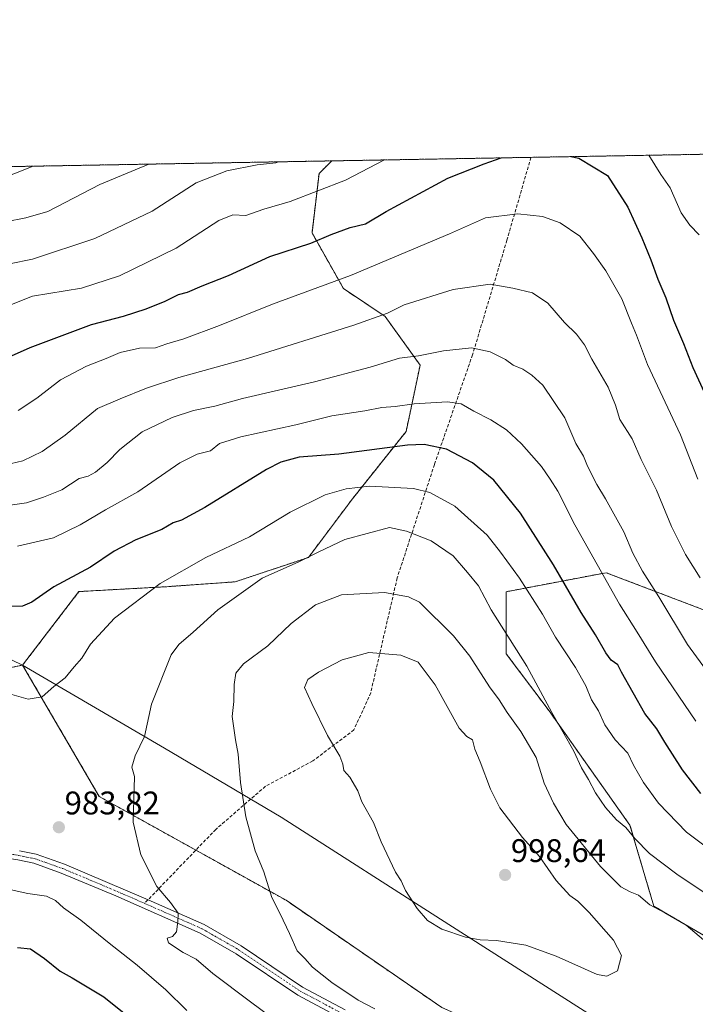
# Model space of a CAD drawing. Units: metres. Extents: x 621214 to 624671, y 4722553 to 4724927.
# Drawn here: x 622102 to 622309, y 4724625 to 4724927 of the extents above; entities that cross this region are included whole.
import ezdxf
from ezdxf.enums import TextEntityAlignment as Align

# ---------------------------------------------------------------- set-up
doc = ezdxf.new("R2010")
doc.units = ezdxf.units.M
doc.header["$MEASUREMENT"] = 0
for name, pattern in [('TRAZO_Y_PUNTO', [1, 0.5, -0.25, 0, -0.25]), ('TRAZOS', [0.75, 0.5, -0.25]), ('TRAZOSX2', [1.5, 1, -0.5])]:
    doc.linetypes.add(name, pattern=pattern)
for name, color, linetype, lineweight in [('Arbolado forestal', 92, 'TRAZOS', 0), ('Arbolado forestal CxS', 92, 'Continuous', 0), ('Camino', 19, 'Continuous', 0), ('Camino Cxs', 19, 'Continuous', 0), ('Camino eje', 39, 'TRAZO_Y_PUNTO', 13), ('Carátula', 7, 'Continuous', 5), ('Comarca', 2, 'Continuous', 13), ('Comarca CxS', 133, 'Continuous', 0), ('Comunidad Autónoma CxS', 142, 'Continuous', 0), ('Curva de nivel maestra', 36, 'Continuous', 30), ('Curva de nivel normal', 36, 'Continuous', 0), ('Entidad de ámbito territorial', 19, 'Continuous', 0), ('Entidad de ámbito territorial CxS', 92, 'Continuous', 0), ('Municipio', 9, 'Continuous', 13), ('Municipio CxS', 142, 'Continuous', 0), ('Provincia CxS', 1, 'Continuous', 0), ('Punto de cota en terreno', 7, 'Continuous', 0), ('Rótulo de punto de cota en terreno', 19, 'Continuous', 0), ('Senda', 19, 'TRAZOSX2', 0)]:
    doc.layers.add(name, color=color, linetype=linetype, lineweight=lineweight)
doc.styles.add('Arial', font='txt', dxfattribs={"height": 0.2})

# ---------------------------------------------------------------- blocks, each defined once
blk = doc.blocks.new('*U150')
at = {"layer": 'Arbolado forestal CxS', "color": 92, "linetype": 'Continuous', "lineweight": 0}
blk.add_polyline3d([(621214.33, 4724866.22, 902.23), (621775.95, 4724876.21, 969.92), (621772.24, 4724856.6, 975.26), (621786.31, 4724839.71, 976.93), (621810.23, 4724824.23, 978.42), (621867.93, 4724805.94, 979.14), (621904.52, 4724790.46, 982.39), (621939.7, 4724782.01, 980.54), (621981.92, 4724767.94, 976.63), (622042.43, 4724739.8, 978.21), (622079.02, 4724724.32, 980.91), (622103.24, 4724729.29, 978.31), (622103.24, 4724729.29, 978.31), (622126.72, 4724689.02, 983.97), (622183.95, 4724657.23, 990.44), (622231.63, 4724624.38, 992.47), (622281.44, 4724602.12, 990.09), (622307.93, 4724572.45, 988.11), (622364.09, 4724527.94, 990.26)], dxfattribs=at)
blk = doc.blocks.new('*U159')
at = {"layer": 'Arbolado forestal CxS', "color": 92, "linetype": 'Continuous', "lineweight": 0}
blk.add_polyline3d([(622314.03, 4724645.22, 989.25), (622296.53, 4724655.44, 990), (622289.24, 4724680.24, 984.4), (622264.45, 4724715.27, 985.03), (622251.32, 4724732.78, 986.44), (622251.32, 4724751.75, 982.41), (622281.95, 4724757.58, 969.17), (622312.58, 4724745.91, 960.95)], dxfattribs=at)
blk = doc.blocks.new('*U166')
at = {"layer": 'Curva de nivel normal', "color": 36, "linetype": 'Continuous', "lineweight": 0}
blk.add_polyline3d([(622309.42, 4724712.1, 970), (622297.05, 4724730.24, 970), (622291.46, 4724739.39, 970), (622286.01, 4724747.93, 970), (622272.37, 4724772.28, 970), (622267.17, 4724782.56, 970), (622264.8, 4724786.23, 970), (622262.18, 4724790.08, 970), (622255.99, 4724797.09, 970), (622251.41, 4724801.35, 970), (622246.63, 4724804.4, 970), (622241.47, 4724807.01, 970), (622237.58, 4724809.28, 970), (622233.31, 4724809.92, 970), (622223.15, 4724809.32, 970), (622217.32, 4724808.51, 970), (622213.29, 4724808.15, 970), (622208.03, 4724807.16, 970), (622197.96, 4724805.66, 970), (622186.9, 4724802.82, 970), (622170.07, 4724799.22, 970), (622163.54, 4724797.16, 970), (622160.75, 4724794.94, 970), (622156.64, 4724793.9, 970), (622151.43, 4724791.18, 970), (622138.52, 4724782.35, 970), (622128.62, 4724776.87, 970), (622120.87, 4724772.19, 970), (622112.68, 4724768.29, 970), (622101.64, 4724765.66, 970)], dxfattribs=at)
blk = doc.blocks.new('*U168')
at = {"layer": 'Curva de nivel normal', "color": 36, "linetype": 'Continuous', "lineweight": 0}
blk.add_polyline3d([(622320.1, 4724717.46, 965), (622306.82, 4724735.61, 965), (622298.04, 4724750.15, 965), (622293.1, 4724758.05, 965), (622290.13, 4724763.59, 965), (622287.37, 4724770.07, 965), (622281.76, 4724780.25, 965), (622279.04, 4724784.58, 965), (622276.26, 4724790.18, 965), (622274.96, 4724793.31, 965), (622272.7, 4724797.13, 965), (622269.25, 4724805, 965), (622262.52, 4724815, 965), (622259.14, 4724818.05, 965), (622256.38, 4724819.94, 965), (622253.43, 4724821.19, 965), (622251.09, 4724822.85, 965), (622246.42, 4724825.23, 965), (622240.66, 4724826.44, 965), (622232.13, 4724825.56, 965), (622224.48, 4724824.03, 965), (622218.67, 4724823.28, 965), (622209.66, 4724820.55, 965), (622192.63, 4724816.06, 965), (622170.56, 4724810.98, 965), (622162.1, 4724808.57, 965), (622155.61, 4724807.21, 965), (622149.04, 4724805.14, 965), (622139.88, 4724800.7, 965), (622132.96, 4724795.36, 965), (622129.11, 4724791.33, 965), (622125.6, 4724788.34, 965), (622123.27, 4724787.12, 965), (622120.6, 4724786.4, 965), (622115.27, 4724782.98, 965), (622109.6, 4724780.68, 965), (622104.44, 4724778.99, 965), (622097.28, 4724777.99, 965)], dxfattribs=at)
blk = doc.blocks.new('*U173')
at = {"layer": 'Curva de nivel normal', "color": 36, "linetype": 'Continuous', "lineweight": 0}
blk.add_polyline3d([(622310.7, 4724756.02, 960), (622306.23, 4724763.15, 960), (622301.96, 4724771.72, 960), (622297.32, 4724782.83, 960), (622292.66, 4724792.28, 960), (622289.95, 4724798.59, 960), (622286.13, 4724804.53, 960), (622284.78, 4724808.88, 960), (622282.6, 4724814.37, 960), (622277.52, 4724822.95, 960), (622275.33, 4724827.42, 960), (622272.84, 4724830.6, 960), (622269.2, 4724834.2, 960), (622264.11, 4724840.15, 960), (622259.35, 4724843.27, 960), (622253.33, 4724844.73, 960), (622246.46, 4724845.99, 960), (622235.08, 4724844.27, 960), (622220.13, 4724839.67, 960), (622214.93, 4724837.03, 960), (622204.72, 4724833.35, 960), (622172.09, 4724823.23, 960), (622151.04, 4724817.33, 960), (622141.14, 4724814.05, 960), (622133.1, 4724810.83, 960), (622126.14, 4724807.88, 960), (622116.27, 4724799.68, 960), (622109.27, 4724794.71, 960), (622103.27, 4724791.87, 960), (622096.27, 4724790.23, 960)], dxfattribs=at)
blk = doc.blocks.new('*U180')
at = {"layer": 'Curva de nivel normal', "color": 36, "linetype": 'Continuous', "lineweight": 0}
blk.add_polyline3d([(622065.3, 4724881.36, 930), (622082.42, 4724875.72, 930), (622085.4, 4724875.24, 930), (622090.61, 4724875.86, 930), (622106.45, 4724882.09, 930), (622106.45, 4724882.09, 930)], dxfattribs=at)
blk = doc.blocks.new('*U188')
at = {"layer": 'Curva de nivel normal', "color": 36, "linetype": 'Continuous', "lineweight": 0}
blk.add_polyline3d([(622181.56, 4724883.43, 940), (622180.78, 4724883.08, 940), (622175.1, 4724882.46, 940), (622165.8, 4724880.66, 940), (622156.42, 4724877.03, 940), (622142.88, 4724868.36, 940), (622125.38, 4724859.98, 940), (622106.28, 4724853.64, 940), (622092.03, 4724850.76, 940), (622084.46, 4724850.07, 940), (622079.09, 4724850.41, 940), (622072.61, 4724851.98, 940), (622062.42, 4724855.62, 940), (622048.48, 4724862.06, 940), (622038.24, 4724868.7, 940), (622030.86, 4724874.8, 940), (622025.86, 4724880.66, 940)], dxfattribs=at)
blk = doc.blocks.new('*U192')
at = {"layer": 'Curva de nivel normal', "color": 36, "linetype": 'Continuous', "lineweight": 0}
blk.add_polyline3d([(622041.19, 4724880.93, 935), (622048.02, 4724875.11, 935), (622071.65, 4724865.05, 935), (622077.69, 4724863.03, 935), (622084.31, 4724862.05, 935), (622092.42, 4724863.18, 935), (622097.96, 4724865.04, 935), (622104.2, 4724866.28, 935), (622110.92, 4724868.25, 935), (622126.9, 4724876.51, 935), (622141.91, 4724882.72, 935)], dxfattribs=at)
blk = doc.blocks.new('*U196')
at = {"layer": 'Curva de nivel normal', "color": 36, "linetype": 'Continuous', "lineweight": 0}
for points in [[(622214.02, 4724884, 945), (622202.15, 4724877.84, 945), (622185.18, 4724871.23, 945), (622177.12, 4724868.96, 945), (622171.59, 4724867, 945), (622167.6, 4724867.23, 945), (622163.29, 4724865.44, 945), (622150.27, 4724857, 945), (622132.94, 4724848.49, 945), (622121.26, 4724844.78, 945), (622106.25, 4724842.26, 945), (622098.78, 4724839.32, 945), (622093.41, 4724836.93, 945), (622084.05, 4724835.02, 945), (622074.9, 4724835.84, 945), (622059.88, 4724841.77, 945), (622042.63, 4724852.36, 945), (622033.73, 4724859.52, 945), (622025.07, 4724866.95, 945), (622017.74, 4724874.57, 945), (622011.57, 4724880.4, 945)], [(622310.39, 4724861.06, 945), (622307.58, 4724864.03, 945), (622304.95, 4724867.81, 945), (622301.55, 4724875.46, 945), (622298.69, 4724879.55, 945), (622295.02, 4724885.44, 945)]]:
    blk.add_polyline3d(points, dxfattribs=at)
blk = doc.blocks.new('*U209')
at = {"layer": 'Curva de nivel normal', "color": 36, "linetype": 'Continuous', "lineweight": 0}
for points in [[(622098.81, 4724660.64, 980), (622104.87, 4724659.31, 980), (622110.5, 4724658.52, 980), (622113.27, 4724657.2, 980), (622115.76, 4724654.9, 980), (622121.03, 4724651.13, 980), (622129.69, 4724644.13, 980), (622138.32, 4724637.42, 980), (622147.11, 4724629.84, 980), (622153.53, 4724623.44, 980)], [(622321.23, 4724667.12, 980), (622306.59, 4724678.1, 980), (622298.01, 4724686.94, 980), (622293.4, 4724693.27, 980), (622290.35, 4724698.6, 980), (622288.56, 4724702.32, 980), (622284.73, 4724706.36, 980), (622281.54, 4724710.98, 980), (622279.58, 4724715.24, 980), (622277.43, 4724718.62, 980), (622275.71, 4724722.96, 980), (622272.57, 4724728.58, 980), (622266.42, 4724737.86, 980), (622262.46, 4724744.9, 980), (622255.42, 4724755.86, 980), (622249.62, 4724763.83, 980), (622245.53, 4724769.06, 980), (622235.63, 4724778, 980), (622227.93, 4724782.13, 980), (622222.91, 4724783.34, 980), (622209.45, 4724784.1, 980), (622202.33, 4724783.26, 980), (622195.86, 4724781.42, 980), (622185.14, 4724776.09, 980), (622172.73, 4724768.52, 980), (622159.35, 4724762.23, 980), (622145.38, 4724754.28, 980), (622131.36, 4724743.7, 980), (622124.04, 4724735.7, 980), (622121.34, 4724731.36, 980), (622119.05, 4724728.7, 980), (622116.22, 4724725.36, 980), (622112.82, 4724722.68, 980), (622109.2, 4724719.51, 980), (622104.94, 4724718.82, 980), (622099.94, 4724720.25, 980)]]:
    blk.add_polyline3d(points, dxfattribs=at)
blk = doc.blocks.new('*U211')
at = {"layer": 'Curva de nivel normal', "color": 36, "linetype": 'Continuous', "lineweight": 0}
blk.add_polyline3d([(622310.02, 4724786.27, 955), (622304.68, 4724799.78, 955), (622294.62, 4724821.35, 955), (622291.26, 4724830.36, 955), (622289.7, 4724834.04, 955), (622286.74, 4724841.46, 955), (622281.89, 4724850.04, 955), (622278.05, 4724855.34, 955), (622273.9, 4724860.7, 955), (622267.82, 4724864.71, 955), (622262.43, 4724866.65, 955), (622254.87, 4724867.5, 955), (622245.02, 4724866.23, 955), (622233.98, 4724861.38, 955), (622203.64, 4724848.6, 955), (622179.78, 4724839.85, 955), (622163.56, 4724833.33, 955), (622152.57, 4724829.21, 955), (622147.45, 4724827.64, 955), (622143.98, 4724826.47, 955), (622138.99, 4724826.34, 955), (622133.11, 4724825, 955), (622128.81, 4724823.16, 955), (622122.83, 4724820.81, 955), (622114.84, 4724816.62, 955), (622107.57, 4724811.01, 955), (622101.91, 4724807.28, 955)], dxfattribs=at)
blk = doc.blocks.new('*U220')
at = {"layer": 'Curva de nivel maestra', "color": 36, "linetype": 'Continuous', "lineweight": 30}
for points in [[(622093.28, 4724821.18, 950), (622105.5, 4724826.54, 950), (622124.34, 4724833.64, 950), (622134.17, 4724836.16, 950), (622141.08, 4724838.39, 950), (622146.94, 4724840.79, 950), (622150.94, 4724842.84, 950), (622153.72, 4724843.52, 950), (622158.23, 4724845.44, 950), (622166.25, 4724848.6, 950), (622178.95, 4724854.42, 950), (622191.52, 4724858.49, 950), (622197.72, 4724861.12, 950), (622203.59, 4724863.35, 950), (622208.21, 4724864.47, 950), (622214.54, 4724868.25, 950), (622233.47, 4724878.4, 950), (622244.56, 4724882.78, 950), (622249.8, 4724884.64, 950)], [(622271.13, 4724885.02, 950), (622271.13, 4724885.02, 950), (622273.54, 4724884.53, 950), (622282.36, 4724879.26, 950), (622288.54, 4724869.49, 950), (622292.82, 4724860.1, 950), (622295.6, 4724853.42, 950), (622297.74, 4724847.51, 950), (622300.19, 4724841.8, 950), (622302.54, 4724834.97, 950), (622305.64, 4724827.8, 950), (622308.47, 4724820.4, 950), (622313.73, 4724809.12, 950)]]:
    blk.add_polyline3d(points, dxfattribs=at)
blk = doc.blocks.new('*U224')
at = {"layer": 'Curva de nivel maestra', "color": 36, "linetype": 'Continuous', "lineweight": 30}
for points in [[(622101.63, 4724642.82, 975), (622105.6, 4724642.4, 975), (622109.95, 4724639.39, 975), (622114.74, 4724635.51, 975), (622118.4, 4724633.5, 975), (622128.12, 4724627.64, 975), (622136.35, 4724621.03, 975)], [(622310.97, 4724689.95, 975), (622305.32, 4724697.16, 975), (622299.91, 4724705.65, 975), (622297.49, 4724709.79, 975), (622293.78, 4724714.48, 975), (622286.68, 4724727.13, 975), (622285.53, 4724729.39, 975), (622283.52, 4724730.79, 975), (622281.82, 4724733, 975), (622278.65, 4724738.57, 975), (622274.29, 4724745.34, 975), (622265.84, 4724759.99, 975), (622255.71, 4724775.83, 975), (622247.51, 4724785.96, 975), (622241.01, 4724791.25, 975), (622233.08, 4724795.38, 975), (622226.24, 4724796.8, 975), (622221.12, 4724796.69, 975), (622200.06, 4724793.87, 975), (622187.93, 4724792.98, 975), (622182.3, 4724791.46, 975), (622177.93, 4724789.17, 975), (622159.01, 4724777.59, 975), (622151.92, 4724773.71, 975), (622149.33, 4724772.85, 975), (622145.88, 4724770.79, 975), (622137.92, 4724767.61, 975), (622131.27, 4724764.22, 975), (622123.98, 4724759.32, 975), (622112.78, 4724753.25, 975), (622106.02, 4724748.59, 975), (622103.15, 4724747.37, 975), (622099.8, 4724747.22, 975)]]:
    blk.add_polyline3d(points, dxfattribs=at)
blk = doc.blocks.new('5PATER')
at = {"layer": 'Carátula', "linetype": 'Continuous', "lineweight": 5}
h = blk.add_hatch(color=250, dxfattribs=at)
edge = h.paths.add_edge_path()
edge.add_ellipse((0, 0.01), major_axis=(-1.33, -1.34), ratio=0.999422, start_angle=0, end_angle=360)

msp = doc.modelspace()

# ---------------------------------------------------------------- linework, layer by layer
at = {"layer": 'Arbolado forestal', "color": 92, "linetype": 'TRAZOS', "lineweight": 0}
for points in [[(622197.9, 4724883.72, 942.1), (622258.92, 4724884.8, 950.49), (622377.37, 4724886.91, 909.84)], [(621775.95, 4724876.21, 969.92), (622197.9, 4724883.72, 942.1)], [(622103.24, 4724729.29, 978.31), (622120.48, 4724751.8, 976.46), (622147.41, 4724753.3, 980.71), (622168.35, 4724754.79, 983.75), (622190.79, 4724762.27, 984.85), (622204.25, 4724780.22, 981.32), (622220.69, 4724800.85, 973.3), (622224.96, 4724821.13, 965.86), (622214.28, 4724836.07, 960.19), (622201.48, 4724844.61, 955.85), (622191.87, 4724861.68, 948.87), (622194.01, 4724879.82, 942.88), (622197.9, 4724883.72, 942.1)], [(621775.95, 4724876.21, 969.92), (621772.24, 4724856.6, 975.26), (621786.31, 4724839.71, 976.93), (621810.23, 4724824.23, 978.42), (621867.93, 4724805.94, 979.14), (621904.52, 4724790.46, 982.39), (621939.7, 4724782.01, 980.54), (621981.92, 4724767.94, 976.63), (622042.43, 4724739.8, 978.21), (622079.02, 4724724.32, 980.91), (622103.24, 4724729.29, 978.31)], [(622312.58, 4724745.91, 960.95), (622281.95, 4724757.58, 969.17), (622251.32, 4724751.75, 982.41), (622251.32, 4724732.78, 986.44), (622264.45, 4724715.27, 985.03), (622289.24, 4724680.24, 984.4), (622296.53, 4724655.44, 990), (622314.03, 4724645.22, 989.25)], [(622103.24, 4724729.29, 978.31), (622126.72, 4724689.02, 983.97), (622156.28, 4724672.6, 987.41), (622183.94, 4724657.23, 990.44), (622231.63, 4724624.38, 992.47), (622281.44, 4724602.12, 990.09), (622307.93, 4724572.45, 988.11), (622364.09, 4724527.94, 990.26), (622408.6, 4724502.51, 997.78), (622457.06, 4724484.22, 1000.07), (622505.32, 4724444.68, 1008.26), (622544.24, 4724396.54, 1005.45), (622572.22, 4724382.09, 1003.33), (622578.48, 4724378.86, 1002.87), (622586.41, 4724374.76, 1001.52), (622600.8, 4724367.33, 999.36), (622604.57, 4724365.16, 998.93), (622610.92, 4724361.53, 998.37), (622615.93, 4724358.66, 998.2), (622653.39, 4724337.2, 999.47)]]:
    msp.add_polyline3d(points, dxfattribs=at)
at = {"layer": 'Arbolado forestal CxS', "color": 92, "linetype": 'Continuous', "lineweight": 0}
for points in [[(622364.09, 4724527.94, 990.26), (622307.93, 4724572.45, 988.11), (622281.44, 4724602.12, 990.09), (622231.63, 4724624.38, 992.47), (622183.95, 4724657.23, 990.44), (622126.72, 4724689.02, 983.97), (622103.24, 4724729.29, 978.31), (622120.48, 4724751.8, 976.46), (622147.41, 4724753.3, 980.71), (622168.35, 4724754.79, 983.75), (622190.79, 4724762.27, 984.85), (622204.25, 4724780.22, 981.32), (622220.69, 4724800.85, 973.3), (622224.96, 4724821.13, 965.86), (622214.28, 4724836.07, 960.19), (622201.48, 4724844.61, 955.85), (622191.87, 4724861.68, 948.87), (622194.01, 4724879.82, 942.88), (622197.9, 4724883.72, 942.1), (622377.37, 4724886.91, 909.84)], [(622312.58, 4724745.91, 960.95), (622281.95, 4724757.58, 969.17), (622251.32, 4724751.75, 982.41), (622251.32, 4724732.78, 986.44), (622264.45, 4724715.27, 985.03), (622289.24, 4724680.24, 984.4), (622296.53, 4724655.44, 990), (622314.03, 4724645.22, 989.25)]]:
    msp.add_polyline3d(points, dxfattribs=at)
msp.add_polyline3d([(622103.24, 4724729.29, 978.31), (622079.02, 4724724.32, 980.91), (622042.43, 4724739.8, 978.21), (621981.92, 4724767.94, 976.63), (621939.7, 4724782.01, 980.54), (621904.52, 4724790.46, 982.39), (621867.93, 4724805.94, 979.14), (621810.23, 4724824.23, 978.42), (621786.31, 4724839.71, 976.93), (621772.24, 4724856.6, 975.26), (621775.95, 4724876.21, 969.92), (622197.9, 4724883.72, 942.1), (622194.01, 4724879.82, 942.88), (622191.87, 4724861.68, 948.87), (622201.48, 4724844.61, 955.85), (622214.28, 4724836.07, 960.19), (622224.96, 4724821.13, 965.86), (622220.69, 4724800.85, 973.3), (622204.25, 4724780.22, 981.32), (622190.79, 4724762.27, 984.85), (622168.35, 4724754.79, 983.75), (622147.41, 4724753.3, 980.71), (622120.48, 4724751.8, 976.46), (622103.24, 4724729.29, 978.31)], close=True, dxfattribs=at)
at = {"layer": 'Camino', "color": 19, "linetype": 'Continuous', "lineweight": 0}
for points in [[(622318.9, 4724529.65, 986.81), (622306.12, 4724539.04, 986.35), (622302.57, 4724542.43, 986.44), (622299.27, 4724546.18, 986.32), (622291.96, 4724555.51, 986.09), (622282.96, 4724567.48, 986.53), (622276.39, 4724575.51, 987.15), (622272.75, 4724578.96, 987.57), (622269.12, 4724581.73, 987.74), (622248.56, 4724594.84, 988.79), (622225.94, 4724608.69, 988.97), (622217.72, 4724613.2, 988.76), (622200.7, 4724621.14, 988.16), (622187.49, 4724628.21, 988.27), (622168.62, 4724640.88, 986.81), (622157.58, 4724647.21, 985.73), (622131.83, 4724658.59, 983.11), (622115.03, 4724665.59, 982.21), (622106.64, 4724668.57, 982.56), (622101.74, 4724669.59, 982.4), (622078.42, 4724673.11, 981.41), (622063.38, 4724675.99, 980.94), (622054.48, 4724678.39, 980.68)], [(622102.25, 4724672.42, 982.79), (622107.42, 4724671.35, 982.82), (622116.07, 4724668.28, 982.54), (622141.65, 4724657.4, 984.04), (622158.88, 4724649.78, 985.94), (622170.14, 4724643.33, 986.95), (622188.98, 4724630.68, 988.6), (622201.99, 4724623.72, 988.49)]]:
    msp.add_polyline3d(points, dxfattribs=at)
at = {"layer": 'Camino Cxs', "color": 19, "linetype": 'Continuous', "lineweight": 0}
for points in [[(622102.25, 4724672.42, 982.79), (622107.42, 4724671.35, 982.82), (622116.07, 4724668.28, 982.54), (622141.65, 4724657.4, 984.04), (622158.88, 4724649.78, 985.94), (622170.14, 4724643.33, 986.95), (622188.98, 4724630.68, 988.6), (622201.99, 4724623.72, 988.49)], [(622200.7, 4724621.14, 988.16), (622187.49, 4724628.21, 988.27), (622168.62, 4724640.88, 986.81), (622157.58, 4724647.21, 985.73), (622131.83, 4724658.59, 983.11), (622115.03, 4724665.59, 982.21), (622106.64, 4724668.57, 982.56), (622101.74, 4724669.59, 982.4)]]:
    msp.add_polyline3d(points, dxfattribs=at)
at = {"layer": 'Camino eje', "color": 39, "linetype": 'TRAZO_Y_PUNTO', "lineweight": 13}
for points in [[(622051.93, 4724680.56, 980.67), (622059.26, 4724678.6, 980.95), (622063.71, 4724677.4, 981.06), (622078.67, 4724674.53, 981.66), (622090.33, 4724672.77, 982.12), (622102, 4724671.01, 982.6), (622104.45, 4724670.5, 982.64), (622107.03, 4724669.96, 982.69), (622115.55, 4724666.94, 982.4), (622123.95, 4724663.44, 982.59), (622136.74, 4724658, 983.43), (622140.59, 4724656.3, 983.9)], [(622140.59, 4724656.3, 983.9), (622149.62, 4724652.31, 984.71), (622158.23, 4724648.5, 985.7), (622163.86, 4724645.27, 986.47), (622169.38, 4724642.11, 986.88), (622188.24, 4724629.45, 988.42), (622201.35, 4724622.43, 988.25)]]:
    msp.add_polyline3d(points, dxfattribs=at)
at = {"layer": 'Comarca', "color": 2, "linetype": 'Continuous', "lineweight": 13}
msp.add_polyline3d([(622649.03, 4724327.48, 1000.44), (622600.77, 4724367.29, 999.36), (622583.24, 4724381.49, 1002.62), (622547.77, 4724410.22, 1007.85), (622505.29, 4724444.63, 1008.28), (622457.03, 4724484.19, 1000.09), (622409.29, 4724523.11, 994.46), (622370.16, 4724553.76, 990.14), (622324.49, 4724589.67, 990.13), (622280.02, 4724620.37, 992.33), (622233.79, 4724649.79, 995.17), (622182.43, 4724682.7, 991.39), (622146.72, 4724703.87, 986.04), (622103.21, 4724729.25, 978.31), (622052.33, 4724753.79, 974), (622008.23, 4724775.48, 971.01), (621963.52, 4724795.01, 971.09), (621914.84, 4724816.27, 969.19), (621864.05, 4724834.33, 968.93), (621807.88, 4724855.62, 970.52), (621781.67, 4724876.31, 968.8)], dxfattribs=at)
msp.add_polyline3d([(622649.03, 4724327.48, 1000.44), (622600.77, 4724367.29, 999.36), (622583.24, 4724381.49, 1002.62), (622547.77, 4724410.22, 1007.85), (622505.29, 4724444.63, 1008.28), (622457.03, 4724484.19, 1000.09), (622409.29, 4724523.11, 994.46), (622370.16, 4724553.76, 990.14), (622324.49, 4724589.67, 990.13), (622280.02, 4724620.37, 992.33), (622233.79, 4724649.79, 995.17), (622182.43, 4724682.7, 991.39), (622146.72, 4724703.87, 986.04), (622103.21, 4724729.25, 978.31), (622052.33, 4724753.79, 974), (622008.23, 4724775.48, 971.01), (621963.52, 4724795.01, 971.09), (621914.84, 4724816.27, 969.19), (621864.05, 4724834.33, 968.93), (621807.88, 4724855.62, 970.52), (621781.67, 4724876.31, 968.8)], dxfattribs=at)
at = {"layer": 'Comarca CxS', "color": 133, "linetype": 'Continuous', "lineweight": 0}
for points in [[(622649.03, 4724327.48, 1000.44), (622600.77, 4724367.29, 999.36), (622583.24, 4724381.49, 1002.62), (622547.77, 4724410.22, 1007.85), (622505.29, 4724444.63, 1008.28), (622457.03, 4724484.19, 1000.09), (622409.29, 4724523.11, 994.46), (622370.16, 4724553.76, 990.14), (622324.49, 4724589.67, 990.13), (622280.02, 4724620.37, 992.33), (622233.79, 4724649.79, 995.17), (622182.43, 4724682.7, 991.39), (622146.72, 4724703.87, 986.04), (622103.21, 4724729.25, 978.31), (622052.33, 4724753.79, 974), (622008.23, 4724775.48, 971.01), (621963.52, 4724795.01, 971.09), (621914.84, 4724816.27, 969.19), (621864.05, 4724834.33, 968.93), (621807.88, 4724855.62, 970.52), (621781.67, 4724876.31, 968.8), (624629.01, 4724926.96, 719.14)], [(622649.03, 4724327.48, 1000.44), (622600.77, 4724367.29, 999.36), (622583.24, 4724381.49, 1002.62), (622547.77, 4724410.22, 1007.85), (622505.29, 4724444.63, 1008.28), (622457.03, 4724484.19, 1000.09), (622409.29, 4724523.11, 994.46), (622370.16, 4724553.76, 990.14), (622324.49, 4724589.66, 990.13), (622280.02, 4724620.37, 992.33), (622233.79, 4724649.79, 995.17), (622182.43, 4724682.7, 991.39), (622146.72, 4724703.87, 986.04), (622103.21, 4724729.25, 978.31), (622052.33, 4724753.79, 974), (622008.23, 4724775.48, 971.01), (621963.52, 4724795.01, 971.09), (621914.84, 4724816.27, 969.19), (621864.05, 4724834.33, 968.93), (621807.88, 4724855.62, 970.52), (621781.67, 4724876.31, 968.8), (624629.01, 4724926.96, 719.14)], [(623344.91, 4722590.04, 915.76), (621254.79, 4722552.9, 774.01), (621214.33, 4724866.22, 902.23), (621781.67, 4724876.31, 968.8), (621807.88, 4724855.62, 970.52), (621864.05, 4724834.33, 968.93), (621914.84, 4724816.27, 969.19), (621963.52, 4724795.01, 971.09), (622008.23, 4724775.48, 971.01), (622052.33, 4724753.79, 974), (622103.21, 4724729.25, 978.31), (622146.72, 4724703.87, 986.04), (622182.43, 4724682.7, 991.39), (622233.79, 4724649.79, 995.17), (622280.02, 4724620.37, 992.33), (622324.49, 4724589.67, 990.13), (622370.16, 4724553.76, 990.14), (622409.29, 4724523.11, 994.46), (622457.03, 4724484.19, 1000.09), (622505.29, 4724444.63, 1008.28), (622547.77, 4724410.22, 1007.85), (622583.24, 4724381.49, 1002.62), (622600.77, 4724367.29, 999.36), (622649.03, 4724327.48, 1000.44)], [(623344.91, 4722590.04, 915.76), (621254.79, 4722552.9, 774.01), (621214.33, 4724866.22, 902.23), (621781.67, 4724876.31, 968.8), (621807.88, 4724855.62, 970.52), (621864.05, 4724834.33, 968.93), (621914.84, 4724816.27, 969.19), (621963.52, 4724795.01, 971.09), (622008.23, 4724775.48, 971.01), (622052.33, 4724753.79, 974), (622103.21, 4724729.25, 978.31), (622146.72, 4724703.87, 986.04), (622182.43, 4724682.7, 991.39), (622233.79, 4724649.79, 995.17), (622280.02, 4724620.37, 992.33), (622324.49, 4724589.66, 990.13), (622370.16, 4724553.76, 990.14), (622409.29, 4724523.11, 994.46), (622457.03, 4724484.19, 1000.09), (622505.29, 4724444.63, 1008.28), (622547.77, 4724410.22, 1007.85), (622583.24, 4724381.49, 1002.62), (622600.77, 4724367.29, 999.36), (622649.03, 4724327.48, 1000.44)]]:
    msp.add_polyline3d(points, dxfattribs=at)
at = {"layer": 'Comunidad Autónoma CxS', "color": 142, "linetype": 'Continuous', "lineweight": 0}
msp.add_polyline3d([(624670.6, 4722613.6, 932.45), (621254.79, 4722552.9, 774.01), (621214.33, 4724866.22, 902.23), (624629.01, 4724926.96, 719.14), (624670.6, 4722613.6, 932.45)], close=True, dxfattribs=at)
msp.add_polyline3d([(624670.6, 4722613.6, 932.45), (621254.79, 4722552.9, 774.01), (621214.33, 4724866.22, 902.23), (624629.01, 4724926.96, 719.14), (624670.6, 4722613.6, 932.45)], close=True, dxfattribs=at)
at = {"layer": 'Curva de nivel normal', "color": 36, "linetype": 'Continuous', "lineweight": 0}
for points in [[(622198.28, 4724607.47, 985), (622172.99, 4724626.11, 985), (622161.48, 4724634.84, 985), (622156.35, 4724639.18, 985), (622152.43, 4724641.21, 985), (622147.96, 4724644.2, 985), (622147.54, 4724645.68, 985), (622149.14, 4724646.12, 985), (622150.32, 4724647.53, 985), (622150.76, 4724650.71, 985), (622150.92, 4724653.3, 985), (622148.54, 4724656.6, 985), (622144.31, 4724661.47, 985), (622139.46, 4724671.12, 985), (622137.06, 4724681.2, 985), (622137.51, 4724695.19, 985), (622136.66, 4724697.99, 985), (622137.68, 4724701.52, 985), (622140.52, 4724707.42, 985), (622142.74, 4724717.28, 985), (622148.77, 4724732.42, 985), (622151.07, 4724735.6, 985), (622155.44, 4724739.38, 985), (622162.99, 4724746.16, 985), (622176.58, 4724755.93, 985), (622187.87, 4724760.87, 985), (622193.91, 4724763.98, 985), (622201.93, 4724767.7, 985), (622215.64, 4724771.4, 985), (622220.77, 4724770.32, 985), (622228.39, 4724767.37, 985), (622235.05, 4724762.77, 985), (622239.44, 4724757.66, 985), (622242.82, 4724753.58, 985), (622246.7, 4724746.21, 985), (622257.7, 4724728.94, 985), (622265.3, 4724714.78, 985), (622272.05, 4724702.91, 985), (622274.38, 4724697.82, 985), (622276.49, 4724694.27, 985), (622278.66, 4724690.11, 985), (622281.76, 4724685.62, 985), (622285.14, 4724681.9, 985), (622288.02, 4724679.54, 985), (622290.7, 4724676.15, 985), (622295.19, 4724671.62, 985), (622303.54, 4724665.24, 985), (622312, 4724659.64, 985)], [(622211.13, 4724624.02, 990), (622205.98, 4724626.65, 990), (622197.93, 4724632.1, 990), (622192.03, 4724636.77, 990), (622189.66, 4724639.46, 990), (622187.34, 4724641.78, 990), (622184.98, 4724647.09, 990), (622182.06, 4724653.13, 990), (622179.54, 4724658.12, 990), (622177.08, 4724665.93, 990), (622174.46, 4724672.36, 990), (622171.61, 4724682.82, 990), (622169.92, 4724693.36, 990), (622169.21, 4724701.98, 990), (622168.44, 4724706.43, 990), (622167.41, 4724713.52, 990), (622167.96, 4724718.09, 990), (622168.06, 4724723.3, 990), (622168.54, 4724726.81, 990), (622170.93, 4724729.7, 990), (622178.34, 4724735.22, 990), (622185.52, 4724741.98, 990), (622192.93, 4724747.7, 990), (622200.93, 4724750.81, 990), (622214.09, 4724751.54, 990), (622221.38, 4724750.23, 990), (622224.82, 4724748.59, 990), (622235.21, 4724738.26, 990), (622240.23, 4724732.01, 990), (622246.2, 4724722.65, 990), (622249.2, 4724718.64, 990), (622251.65, 4724714.74, 990), (622255.86, 4724708.97, 990), (622260.46, 4724701, 990), (622262.99, 4724693.16, 990), (622265.77, 4724686.98, 990), (622269.71, 4724680.43, 990), (622280.17, 4724667.61, 990), (622286.46, 4724661.36, 990), (622289.27, 4724659.83, 990), (622291.86, 4724658.82, 990), (622295.32, 4724655.84, 990), (622299.91, 4724653.45, 990), (622306.42, 4724649.59, 990), (622315.78, 4724641.78, 990)], [(622282.14, 4724634.05, 995), (622285.44, 4724635.63, 995), (622286.69, 4724640.33, 995), (622284.19, 4724644.98, 995), (622276.75, 4724653.54, 995), (622273.32, 4724656.95, 995), (622270.85, 4724658.66, 995), (622266.66, 4724663.29, 995), (622261.56, 4724670.68, 995), (622256.37, 4724676.43, 995), (622249.4, 4724685.59, 995), (622246.49, 4724691.26, 995), (622243.34, 4724699.64, 995), (622241.75, 4724703.58, 995), (622240.97, 4724706.42, 995), (622239.26, 4724707.4, 995), (622236.91, 4724709.97, 995), (622229.6, 4724723.21, 995), (622224.39, 4724730.17, 995), (622219.08, 4724732.36, 995), (622209.31, 4724733.14, 995), (622201.05, 4724730.92, 995), (622193.86, 4724727.11, 995), (622190.55, 4724724.89, 995), (622189.53, 4724722.44, 995), (622191.76, 4724717.53, 995), (622196.57, 4724707.67, 995), (622200.34, 4724701.41, 995), (622201.33, 4724698.98, 995), (622201.65, 4724697.03, 995), (622203.43, 4724694.94, 995), (622205.94, 4724690.8, 995), (622207.14, 4724687.43, 995), (622210.67, 4724681.11, 995), (622213.07, 4724675.17, 995), (622217.38, 4724665.82, 995), (622219.2, 4724663.23, 995), (622220.47, 4724660.26, 995), (622224.05, 4724654.75, 995), (622227.26, 4724651.05, 995), (622231.58, 4724648.37, 995), (622238.82, 4724645.93, 995), (622243.33, 4724645.12, 995), (622248.37, 4724644.97, 995), (622257.38, 4724643.54, 995), (622266.62, 4724640.08, 995), (622279.2, 4724634.5, 995), (622282.14, 4724634.05, 995)]]:
    msp.add_polyline3d(points, dxfattribs=at)
at = {"layer": 'Entidad de ámbito territorial', "color": 19, "linetype": 'Continuous', "lineweight": 0}
msp.add_polyline3d([(622649.03, 4724327.48, 1000.44), (622600.77, 4724367.29, 999.36), (622583.24, 4724381.49, 1002.62), (622547.77, 4724410.22, 1007.85), (622505.29, 4724444.63, 1008.28), (622457.03, 4724484.19, 1000.09), (622409.29, 4724523.11, 994.46), (622370.16, 4724553.76, 990.14), (622324.49, 4724589.67, 990.13), (622280.02, 4724620.37, 992.33), (622233.79, 4724649.79, 995.17), (622182.43, 4724682.7, 991.39), (622146.72, 4724703.87, 986.04), (622103.21, 4724729.25, 978.31), (622052.33, 4724753.79, 974), (622008.23, 4724775.48, 971.01), (621963.52, 4724795.01, 971.09), (621914.84, 4724816.27, 969.19), (621864.05, 4724834.33, 968.93), (621807.88, 4724855.62, 970.52), (621781.67, 4724876.31, 968.8)], dxfattribs=at)
at = {"layer": 'Entidad de ámbito territorial CxS', "color": 92, "linetype": 'Continuous', "lineweight": 0}
msp.add_polyline3d([(623344.91, 4722590.04, 915.76), (621254.79, 4722552.9, 774.01), (621214.33, 4724866.22, 902.23), (621781.67, 4724876.31, 968.8), (621807.88, 4724855.62, 970.52), (621864.05, 4724834.33, 968.93), (621914.84, 4724816.27, 969.19), (621963.52, 4724795.01, 971.09), (622008.23, 4724775.48, 971.01), (622052.33, 4724753.79, 974), (622103.21, 4724729.25, 978.31), (622146.72, 4724703.87, 986.04), (622182.43, 4724682.7, 991.39), (622233.79, 4724649.79, 995.17), (622280.02, 4724620.37, 992.33), (622324.49, 4724589.67, 990.13), (622370.16, 4724553.76, 990.14), (622409.29, 4724523.11, 994.46), (622457.03, 4724484.19, 1000.09), (622505.29, 4724444.63, 1008.28), (622547.77, 4724410.22, 1007.85), (622583.24, 4724381.49, 1002.62), (622600.77, 4724367.29, 999.36), (622649.03, 4724327.48, 1000.44)], dxfattribs=at)
msp.add_polyline3d([(623344.91, 4722590.04, 915.76), (621254.79, 4722552.9, 774.01), (621214.33, 4724866.22, 902.23), (621781.67, 4724876.31, 968.8), (621807.88, 4724855.62, 970.52), (621864.05, 4724834.33, 968.93), (621914.84, 4724816.27, 969.19), (621963.52, 4724795.01, 971.09), (622008.23, 4724775.48, 971.01), (622052.33, 4724753.79, 974), (622103.21, 4724729.25, 978.31), (622146.72, 4724703.87, 986.04), (622182.43, 4724682.7, 991.39), (622233.79, 4724649.79, 995.17), (622280.02, 4724620.37, 992.33), (622324.49, 4724589.67, 990.13), (622370.16, 4724553.76, 990.14), (622409.29, 4724523.11, 994.46), (622457.03, 4724484.19, 1000.09), (622505.29, 4724444.63, 1008.28), (622547.77, 4724410.22, 1007.85), (622583.24, 4724381.49, 1002.62), (622600.77, 4724367.29, 999.36), (622649.03, 4724327.48, 1000.44)], dxfattribs=at)
at = {"layer": 'Municipio', "color": 9, "linetype": 'Continuous', "lineweight": 13}
msp.add_polyline3d([(622649.03, 4724327.48, 1000.44), (622600.77, 4724367.29, 999.36), (622583.24, 4724381.49, 1002.62), (622547.77, 4724410.22, 1007.85), (622505.29, 4724444.63, 1008.28), (622457.03, 4724484.19, 1000.09), (622409.29, 4724523.11, 994.46), (622370.16, 4724553.76, 990.14), (622324.49, 4724589.67, 990.13), (622280.02, 4724620.37, 992.33), (622233.79, 4724649.79, 995.17), (622182.43, 4724682.7, 991.39), (622146.72, 4724703.87, 986.04), (622103.21, 4724729.25, 978.31), (622052.33, 4724753.79, 974), (622008.23, 4724775.48, 971.01), (621963.52, 4724795.01, 971.09), (621914.84, 4724816.27, 969.19), (621864.05, 4724834.33, 968.93), (621807.88, 4724855.62, 970.52), (621781.67, 4724876.31, 968.8)], dxfattribs=at)
msp.add_polyline3d([(622649.03, 4724327.48, 1000.44), (622600.77, 4724367.29, 999.36), (622583.24, 4724381.49, 1002.62), (622547.77, 4724410.22, 1007.85), (622505.29, 4724444.63, 1008.28), (622457.03, 4724484.19, 1000.09), (622409.29, 4724523.11, 994.46), (622370.16, 4724553.76, 990.14), (622324.49, 4724589.67, 990.13), (622280.02, 4724620.37, 992.33), (622233.79, 4724649.79, 995.17), (622182.43, 4724682.7, 991.39), (622146.72, 4724703.87, 986.04), (622103.21, 4724729.25, 978.31), (622052.33, 4724753.79, 974), (622008.23, 4724775.48, 971.01), (621963.52, 4724795.01, 971.09), (621914.84, 4724816.27, 969.19), (621864.05, 4724834.33, 968.93), (621807.88, 4724855.62, 970.52), (621781.67, 4724876.31, 968.8)], dxfattribs=at)
at = {"layer": 'Municipio CxS', "color": 142, "linetype": 'Continuous', "lineweight": 0}
for points in [[(622649.03, 4724327.48, 1000.44), (622600.77, 4724367.29, 999.36), (622583.24, 4724381.49, 1002.62), (622547.77, 4724410.22, 1007.85), (622505.29, 4724444.63, 1008.28), (622457.03, 4724484.19, 1000.09), (622409.29, 4724523.11, 994.46), (622370.16, 4724553.76, 990.14), (622324.49, 4724589.67, 990.13), (622280.02, 4724620.37, 992.33), (622233.79, 4724649.79, 995.17), (622182.43, 4724682.7, 991.39), (622146.72, 4724703.87, 986.04), (622103.21, 4724729.25, 978.31), (622052.33, 4724753.79, 974), (622008.23, 4724775.48, 971.01), (621963.52, 4724795.01, 971.09), (621914.84, 4724816.27, 969.19), (621864.05, 4724834.33, 968.93), (621807.88, 4724855.62, 970.52), (621781.67, 4724876.31, 968.8), (623748.83, 4724911.3, 802.19)], [(622649.03, 4724327.48, 1000.44), (622600.77, 4724367.29, 999.36), (622583.24, 4724381.49, 1002.62), (622547.77, 4724410.22, 1007.85), (622505.29, 4724444.63, 1008.28), (622457.03, 4724484.19, 1000.09), (622409.29, 4724523.11, 994.46), (622370.16, 4724553.76, 990.14), (622324.49, 4724589.67, 990.13), (622280.02, 4724620.37, 992.33), (622233.79, 4724649.79, 995.17), (622182.43, 4724682.7, 991.39), (622146.72, 4724703.87, 986.04), (622103.21, 4724729.25, 978.31), (622052.33, 4724753.79, 974), (622008.23, 4724775.48, 971.01), (621963.52, 4724795.01, 971.09), (621914.84, 4724816.27, 969.19), (621864.05, 4724834.33, 968.93), (621807.88, 4724855.62, 970.52), (621781.67, 4724876.31, 968.8), (623748.83, 4724911.3, 802.19)], [(623344.91, 4722590.04, 915.76), (621254.79, 4722552.9, 774.01), (621214.33, 4724866.22, 902.23), (621781.67, 4724876.31, 968.8), (621807.88, 4724855.62, 970.52), (621864.05, 4724834.33, 968.93), (621914.84, 4724816.27, 969.19), (621963.52, 4724795.01, 971.09), (622008.23, 4724775.48, 971.01), (622052.33, 4724753.79, 974), (622103.21, 4724729.25, 978.31), (622146.72, 4724703.87, 986.04), (622182.43, 4724682.7, 991.39), (622233.79, 4724649.79, 995.17), (622280.02, 4724620.37, 992.33), (622324.49, 4724589.67, 990.13), (622370.16, 4724553.76, 990.14), (622409.29, 4724523.11, 994.46), (622457.03, 4724484.19, 1000.09), (622505.29, 4724444.63, 1008.28), (622547.77, 4724410.22, 1007.85), (622583.24, 4724381.49, 1002.62), (622600.77, 4724367.29, 999.36), (622649.03, 4724327.48, 1000.44)], [(623344.91, 4722590.04, 915.76), (621254.79, 4722552.9, 774.01), (621214.33, 4724866.22, 902.23), (621781.67, 4724876.31, 968.8), (621807.88, 4724855.62, 970.52), (621864.05, 4724834.33, 968.93), (621914.84, 4724816.27, 969.19), (621963.52, 4724795.01, 971.09), (622008.23, 4724775.48, 971.01), (622052.33, 4724753.79, 974), (622103.21, 4724729.25, 978.31), (622146.72, 4724703.87, 986.04), (622182.43, 4724682.7, 991.39), (622233.79, 4724649.79, 995.17), (622280.02, 4724620.37, 992.33), (622324.49, 4724589.67, 990.13), (622370.16, 4724553.76, 990.14), (622409.29, 4724523.11, 994.46), (622457.03, 4724484.19, 1000.09), (622505.29, 4724444.63, 1008.28), (622547.77, 4724410.22, 1007.85), (622583.24, 4724381.49, 1002.62), (622600.77, 4724367.29, 999.36), (622649.03, 4724327.48, 1000.44)]]:
    msp.add_polyline3d(points, dxfattribs=at)
at = {"layer": 'Provincia CxS', "color": 1, "linetype": 'Continuous', "lineweight": 0}
msp.add_polyline3d([(624670.6, 4722613.6, 932.45), (621254.79, 4722552.9, 774.01), (621214.33, 4724866.22, 902.23), (624629.01, 4724926.96, 719.14), (624670.6, 4722613.6, 932.45)], close=True, dxfattribs=at)
msp.add_polyline3d([(624670.6, 4722613.6, 932.45), (621254.79, 4722552.9, 774.01), (621214.33, 4724866.22, 902.23), (624629.01, 4724926.96, 719.14), (624670.6, 4722613.6, 932.45)], close=True, dxfattribs=at)
at = {"layer": 'Senda', "color": 19, "linetype": 'TRAZOSX2', "lineweight": 0}
msp.add_polyline3d([(622258.92, 4724884.8, 950.49), (622251.56, 4724859.43, 956.71), (622241.03, 4724824.36, 965.52), (622229.36, 4724790.71, 977.12), (622217.94, 4724755.96, 988.89), (622209.85, 4724720.82, 997.44), (622204.71, 4724709.44, 996.41), (622192.11, 4724699.93, 993.91), (622177.61, 4724692.17, 991.22), (622162.41, 4724678.97, 988.66), (622140.59, 4724656.3, 983.9)], dxfattribs=at)

# ---------------------------------------------------------------- block references
at = {"layer": 'Arbolado forestal CxS', "color": 92, "linetype": 'Continuous', "lineweight": 0}
for name in ['*U159', '*U150']:
    msp.add_blockref(name, (0, 0), dxfattribs=at)
at = {"layer": 'Curva de nivel maestra', "color": 36, "linetype": 'Continuous', "lineweight": 30}
for name in ['*U220', '*U224']:
    msp.add_blockref(name, (0, 0), dxfattribs=at)
at = {"layer": 'Curva de nivel normal', "color": 36, "linetype": 'Continuous', "lineweight": 0}
for name in ['*U180', '*U192', '*U188', '*U196', '*U211', '*U173', '*U168', '*U166', '*U209']:
    msp.add_blockref(name, (0, 0), dxfattribs=at)
at = {"layer": 'Punto de cota en terreno', "linetype": 'Continuous', "lineweight": 0}
for p in [(622114.34, 4724679.6, 983.82), (622251, 4724665, 998.64)]:
    msp.add_blockref('5PATER', p, dxfattribs=at)

# ---------------------------------------------------------------- texts
at = {"layer": 'Rótulo de punto de cota en terreno', "color": 19, "linetype": 'Continuous', "lineweight": 0, "style": 'Arial'}
for s, p in [('983,82', (622116.1, 4724681.36)), ('998,64', (622252.76, 4724666.76))]:
    msp.add_text(s, height=7, dxfattribs=at).set_placement(p, align=Align.BOTTOM_LEFT)

doc.saveas('drawing.dxf')
